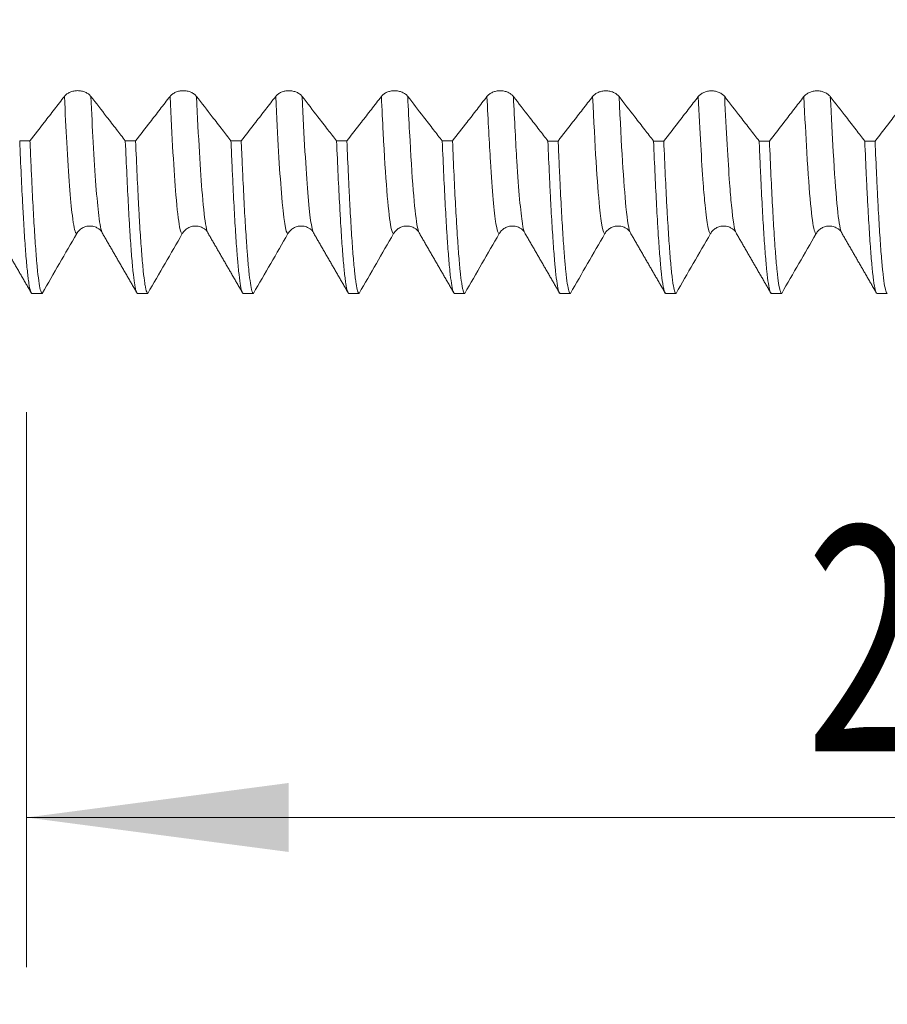
# Model space of a CAD drawing. Units: millimetres. Extents: x -64 to 87, y -83 to 40.
# Drawn here: x 43 to 54, y -17 to -4 of the extents above; entities that cross this region are included whole.
import ezdxf

# ---------------------------------------------------------------- set-up
doc = ezdxf.new("R2010")
doc.units = ezdxf.units.MM
for name, color, linetype in [('1', 4, 'Continuous'), ('2', 7, 'Continuous'), ('SK2', 7, 'Continuous')]:
    doc.layers.add(name, color=color, linetype=linetype)
doc.styles.add('iso_b_vert', font='simplex.shx')
doc.dimstyles.get("Standard").update_dxf_attribs({"dimtxt": 0.18, "dimasz": 0.18, "dimexe": 0.18, "dimexo": 0.0625, "dimgap": 0.09, "dimtad": 1, "dimzin": 0, "dimdsep": 52, "dimtxsty": 'Standard', "dimcen": 0.09, "dimadec": 0, "dimazin": 0, "dimtfac": 1, "dimtdec": 4, "dimtofl": 0, "dimtmove": 0, "dimatfit": 3, "dimfxl": 1, "dimtolj": 1, "dimtzin": 0, "dimarcsym": 0})

# ---------------------------------------------------------------- blocks, each defined once
blk = doc.blocks.new('_U3')
at = {"layer": 'SK2', "lineweight": 13}
for p, q in [((42.78, -9.588187), (42.78, -17.000687)), ((65.78, -9.588187), (65.78, -17.000687)), ((65.78, -15.000687), (42.78, -15.000687))]:
    blk.add_line(p, q, dxfattribs=at)
at = {"layer": 'SK2', "lineweight": 18}
for points in [[(42.78, -15.000687), (46.279998, -14.539903), (46.280002, -15.46147)], [(65.78, -15.000687), (62.280002, -15.46147), (62.279998, -14.539903)]]:
    blk.add_solid(points, dxfattribs=at)
at = {"layer": 'SK2', "lineweight": 18, "insert": (53.194791, -14.115572), "char_height": 3, "attachment_point": 7, "line_spacing_factor": 1.084337, "style": 'iso_b_vert'}
blk.add_mtext('\\W0.6740;23', dxfattribs=at)
blk = doc.blocks.new('_U4')
at = {"layer": 'SK2', "lineweight": 13}
for p, q in [((15.78, -7.5335), (15.78, -39.500687)), ((65.78, -9.588187), (65.78, -39.500687)), ((65.78, -37.500687), (15.78, -37.500687))]:
    blk.add_line(p, q, dxfattribs=at)
at = {"layer": 'SK2', "lineweight": 18}
for points in [[(15.78, -37.500687), (19.279998, -37.039903), (19.280002, -37.96147)], [(65.78, -37.500687), (62.280002, -37.96147), (62.279998, -37.039903)]]:
    blk.add_solid(points, dxfattribs=at)
at = {"layer": 'SK2', "lineweight": 18, "insert": (39.147172, -36.615572), "char_height": 3, "attachment_point": 7, "line_spacing_factor": 1.084337, "style": 'iso_b_vert'}
blk.add_mtext('\\W0.6740;50', dxfattribs=at)
blk = doc.blocks.new('_U5')
at = {"layer": '2', "lineweight": 13}
for p, q in [((23.28, -1.5875), (23.28, -28.500687)), ((65.78, -9.588187), (65.78, -28.500687)), ((65.78, -26.500687), (23.28, -26.500687))]:
    blk.add_line(p, q, dxfattribs=at)
at = {"layer": '2', "lineweight": 18}
for points in [[(23.28, -26.500687), (26.779998, -26.039903), (26.780002, -26.96147)], [(65.78, -26.500687), (62.280002, -26.96147), (62.279998, -26.039903)]]:
    blk.add_solid(points, dxfattribs=at)
at = {"layer": '2', "lineweight": 18, "insert": (41.010601, -25.615572), "char_height": 3, "attachment_point": 7, "line_spacing_factor": 1.084337, "style": 'iso_b_vert'}
blk.add_mtext('\\W0.7640;42.5', dxfattribs=at)

msp = doc.modelspace()

# ---------------------------------------------------------------- linework, layer by layer
at = {"layer": '1', "lineweight": 18}
msp.add_line((46.6131, -7.1946), (46.612, -7.1928), dxfattribs=at)
for points, knots in [([(43.285, -5.3696), (43.2405, -5.427), (43.196, -5.4844), (43.1071, -5.5992), (43.0626, -5.6565), (42.9536, -5.7972), (42.889, -5.8804), (42.8244, -5.9636)], [0, 0, 0, 0, 0.2896753, 0.2896753, 0.5793505, 0.5793505, 1, 1, 1, 1]), ([(43.638, -5.3697), (43.629, -5.3581), (43.6182, -5.3476), (43.5994, -5.3335), (43.5926, -5.3291), (43.5785, -5.321), (43.5637, -5.3137), (43.5478, -5.3078), (43.5313, -5.3027), (43.5228, -5.3005), (43.5057, -5.2971), (43.497, -5.2958), (43.4794, -5.2941), (43.4704, -5.2936), (43.4437, -5.2936), (43.4261, -5.2953), (43.4003, -5.3005), (43.3917, -5.3026), (43.3753, -5.3077), (43.3674, -5.3106), (43.352, -5.3172), (43.3446, -5.3209), (43.3304, -5.329), (43.317, -5.3378), (43.3053, -5.3477), (43.2945, -5.3582), (43.2895, -5.3638), (43.285, -5.3696)], [0, 0, 0, 0, 0.125, 0.125, 0.1875, 0.1875, 0.25, 0.3125, 0.3125, 0.375, 0.375, 0.4375, 0.4375, 0.5, 0.5, 0.625, 0.625, 0.6875, 0.6875, 0.75, 0.75, 0.8125, 0.8125, 0.875, 0.9375, 0.9375, 1, 1, 1, 1]), ([(44.0984, -5.9641), (44.0596, -5.914), (44.0208, -5.8639), (43.9375, -5.7564), (43.893, -5.699), (43.7784, -5.551), (43.7082, -5.4604), (43.638, -5.3697)], [0, 0, 0, 0, 0.2530258, 0.2530258, 0.5427305, 0.5427305, 1, 1, 1, 1]), ([(44.6961, -5.37), (44.6516, -5.4274), (44.6071, -5.4848), (44.5182, -5.5996), (44.4737, -5.6569), (44.3647, -5.7976), (44.3001, -5.8809), (44.2355, -5.9641)], [0, 0, 0, 0, 0.2896608, 0.2896608, 0.5793216, 0.5793216, 1, 1, 1, 1]), ([(45.0491, -5.3701), (45.0401, -5.3585), (45.0293, -5.348), (45.0105, -5.3339), (45.0037, -5.3295), (44.9896, -5.3214), (44.9748, -5.3141), (44.9589, -5.3082), (44.9424, -5.3031), (44.9339, -5.3009), (44.9168, -5.2975), (44.9081, -5.2962), (44.8905, -5.2945), (44.8816, -5.294), (44.8548, -5.294), (44.8372, -5.2957), (44.8114, -5.3009), (44.8028, -5.303), (44.7864, -5.3081), (44.7785, -5.311), (44.7631, -5.3176), (44.7557, -5.3213), (44.7415, -5.3294), (44.7281, -5.3381), (44.7164, -5.3481), (44.7056, -5.3586), (44.7006, -5.3642), (44.6961, -5.37)], [0, 0, 0, 0, 0.125, 0.125, 0.1875, 0.1875, 0.25, 0.3125, 0.3125, 0.375, 0.375, 0.4375, 0.4375, 0.5, 0.5, 0.625, 0.625, 0.6875, 0.6875, 0.75, 0.75, 0.8125, 0.8125, 0.875, 0.9375, 0.9375, 1, 1, 1, 1]), ([(45.5096, -5.9645), (45.4708, -5.9144), (45.432, -5.8643), (45.3487, -5.7569), (45.3042, -5.6995), (45.1895, -5.5514), (45.1193, -5.4608), (45.0491, -5.3701)], [0, 0, 0, 0, 0.2529845, 0.2529845, 0.5426682, 0.5426682, 1, 1, 1, 1]), ([(46.1072, -5.3705), (46.0627, -5.4279), (46.0183, -5.4853), (45.9293, -5.6001), (45.8849, -5.6575), (45.7758, -5.7981), (45.7113, -5.8814), (45.6467, -5.9646)], [0, 0, 0, 0, 0.2897162, 0.2897162, 0.5794323, 0.5794323, 1, 1, 1, 1]), ([(46.4602, -5.3706), (46.4513, -5.359), (46.4405, -5.3485), (46.4216, -5.3345), (46.4148, -5.33), (46.4007, -5.3219), (46.386, -5.3146), (46.3701, -5.3087), (46.3535, -5.3036), (46.345, -5.3015), (46.3279, -5.298), (46.3192, -5.2967), (46.3016, -5.295), (46.2927, -5.2945), (46.2659, -5.2945), (46.2483, -5.2962), (46.2225, -5.3014), (46.214, -5.3035), (46.1976, -5.3086), (46.1896, -5.3115), (46.1743, -5.3181), (46.1668, -5.3218), (46.1526, -5.3299), (46.1393, -5.3387), (46.1276, -5.3486), (46.1167, -5.3591), (46.1117, -5.3647), (46.1072, -5.3705)], [0, 0, 0, 0, 0.125, 0.125, 0.1875, 0.1875, 0.25, 0.3125, 0.3125, 0.375, 0.375, 0.4375, 0.4375, 0.5, 0.5, 0.625, 0.625, 0.6875, 0.6875, 0.75, 0.75, 0.8125, 0.8125, 0.875, 0.9375, 0.9375, 1, 1, 1, 1]), ([(46.9206, -5.965), (46.8818, -5.9149), (46.843, -5.8648), (46.7597, -5.7573), (46.7152, -5.6999), (46.6006, -5.5519), (46.5304, -5.4613), (46.4602, -5.3706)], [0, 0, 0, 0, 0.2530782, 0.2530782, 0.5428225, 0.5428225, 1, 1, 1, 1]), ([(47.5183, -5.3709), (47.4739, -5.4283), (47.4294, -5.4858), (47.3404, -5.6006), (47.296, -5.6579), (47.1869, -5.7986), (47.1224, -5.8818), (47.0578, -5.9651)], [0, 0, 0, 0, 0.289708, 0.289708, 0.5794159, 0.5794159, 1, 1, 1, 1]), ([(47.8714, -5.371), (47.8624, -5.3594), (47.8516, -5.3489), (47.8327, -5.3349), (47.826, -5.3304), (47.8118, -5.3223), (47.7971, -5.315), (47.7812, -5.3091), (47.7646, -5.304), (47.7561, -5.3019), (47.739, -5.2984), (47.7304, -5.2971), (47.7128, -5.2954), (47.7038, -5.2949), (47.677, -5.2949), (47.6595, -5.2967), (47.6336, -5.3018), (47.6251, -5.304), (47.6087, -5.309), (47.6007, -5.3119), (47.5854, -5.3185), (47.5779, -5.3222), (47.5637, -5.3303), (47.5504, -5.3391), (47.5387, -5.349), (47.5278, -5.3595), (47.5228, -5.3651), (47.5183, -5.3709)], [0, 0, 0, 0, 0.125, 0.125, 0.1875, 0.1875, 0.25, 0.3125, 0.3125, 0.375, 0.375, 0.4375, 0.4375, 0.5, 0.5, 0.625, 0.625, 0.6875, 0.6875, 0.75, 0.75, 0.8125, 0.8125, 0.875, 0.9375, 0.9375, 1, 1, 1, 1]), ([(48.3318, -5.9655), (48.2929, -5.9154), (48.2541, -5.8653), (48.1709, -5.7578), (48.1264, -5.7004), (48.0117, -5.5524), (47.9416, -5.4617), (47.8714, -5.371)], [0, 0, 0, 0, 0.2529255, 0.2529255, 0.5426591, 0.5426591, 1, 1, 1, 1]), ([(48.9294, -5.3711), (48.885, -5.4285), (48.8405, -5.486), (48.7516, -5.6008), (48.7071, -5.6581), (48.598, -5.7989), (48.5334, -5.8822), (48.4687, -5.9655)], [0, 0, 0, 0, 0.2895888, 0.2895888, 0.5791775, 0.5791775, 1, 1, 1, 1]), ([(49.2825, -5.3712), (49.2735, -5.3596), (49.2627, -5.3491), (49.2439, -5.3351), (49.2371, -5.3306), (49.2229, -5.3225), (49.2082, -5.3152), (49.1923, -5.3093), (49.1758, -5.3042), (49.1673, -5.302), (49.1502, -5.2986), (49.1415, -5.2973), (49.1239, -5.2956), (49.1149, -5.2951), (49.0881, -5.2951), (49.0706, -5.2968), (49.0447, -5.302), (49.0362, -5.3041), (49.0198, -5.3092), (49.0119, -5.3121), (48.9965, -5.3187), (48.9891, -5.3224), (48.9748, -5.3305), (48.9615, -5.3393), (48.9498, -5.3492), (48.9389, -5.3597), (48.9339, -5.3653), (48.9294, -5.3711)], [0, 0, 0, 0, 0.125, 0.125, 0.1875, 0.1875, 0.25, 0.3125, 0.3125, 0.375, 0.375, 0.4375, 0.4375, 0.5, 0.5, 0.625, 0.625, 0.6875, 0.6875, 0.75, 0.75, 0.8125, 0.8125, 0.875, 0.9375, 0.9375, 1, 1, 1, 1]), ([(49.7431, -5.966), (49.7042, -5.9158), (49.6653, -5.8656), (49.582, -5.758), (49.5375, -5.7006), (49.4229, -5.5526), (49.3527, -5.4619), (49.2825, -5.3712)], [0, 0, 0, 0, 0.2532917, 0.2532917, 0.5429059, 0.5429059, 1, 1, 1, 1]), ([(50.3406, -5.3717), (50.2961, -5.4291), (50.2516, -5.4866), (50.1627, -5.6014), (50.1182, -5.6588), (50.0092, -5.7994), (49.9446, -5.8827), (49.88, -5.966)], [0, 0, 0, 0, 0.2896716, 0.2896716, 0.5793431, 0.5793431, 1, 1, 1, 1]), ([(50.6936, -5.3718), (50.6846, -5.3602), (50.6738, -5.3497), (50.655, -5.3356), (50.6482, -5.3312), (50.6341, -5.3231), (50.6193, -5.3158), (50.6034, -5.3099), (50.5869, -5.3048), (50.5784, -5.3026), (50.5613, -5.2992), (50.5526, -5.2979), (50.535, -5.2962), (50.526, -5.2957), (50.4992, -5.2957), (50.4817, -5.2974), (50.4558, -5.3026), (50.4473, -5.3047), (50.4309, -5.3098), (50.423, -5.3127), (50.4076, -5.3193), (50.4002, -5.323), (50.386, -5.3311), (50.3726, -5.3399), (50.3609, -5.3498), (50.3501, -5.3603), (50.3451, -5.3659), (50.3406, -5.3717)], [0, 0, 0, 0, 0.125, 0.125, 0.1875, 0.1875, 0.25, 0.3125, 0.3125, 0.375, 0.375, 0.4375, 0.4375, 0.5, 0.5, 0.625, 0.625, 0.6875, 0.6875, 0.75, 0.75, 0.8125, 0.8125, 0.875, 0.9375, 0.9375, 1, 1, 1, 1]), ([(51.1541, -5.9664), (51.1152, -5.9163), (51.0764, -5.8662), (50.9931, -5.7586), (50.9486, -5.7012), (50.834, -5.5532), (50.7638, -5.4625), (50.6936, -5.3718)], [0, 0, 0, 0, 0.2530859, 0.2530859, 0.5427809, 0.5427809, 1, 1, 1, 1]), ([(51.7517, -5.3723), (51.7072, -5.4297), (51.6627, -5.4872), (51.5738, -5.602), (51.5293, -5.6594), (51.4203, -5.8), (51.3558, -5.8833), (51.2913, -5.9665)], [0, 0, 0, 0, 0.2897579, 0.2897579, 0.5795158, 0.5795158, 1, 1, 1, 1]), ([(52.1047, -5.3724), (52.0957, -5.3608), (52.0849, -5.3503), (52.0661, -5.3362), (52.0593, -5.3318), (52.0452, -5.3237), (52.0304, -5.3164), (52.0145, -5.3105), (51.998, -5.3054), (51.9895, -5.3032), (51.9724, -5.2998), (51.9637, -5.2985), (51.9461, -5.2967), (51.9371, -5.2963), (51.9104, -5.2963), (51.8928, -5.298), (51.867, -5.3032), (51.8584, -5.3053), (51.842, -5.3104), (51.8341, -5.3133), (51.8187, -5.3199), (51.8113, -5.3236), (51.7971, -5.3317), (51.7837, -5.3405), (51.772, -5.3504), (51.7612, -5.3609), (51.7562, -5.3665), (51.7517, -5.3723)], [0, 0, 0, 0, 0.125, 0.125, 0.1875, 0.1875, 0.25, 0.3125, 0.3125, 0.375, 0.375, 0.4375, 0.4375, 0.5, 0.5, 0.625, 0.625, 0.6875, 0.6875, 0.75, 0.75, 0.8125, 0.8125, 0.875, 0.9375, 0.9375, 1, 1, 1, 1]), ([(52.565, -5.9669), (52.5263, -5.9168), (52.4875, -5.8668), (52.4042, -5.7593), (52.3598, -5.7019), (52.2451, -5.5538), (52.1749, -5.4631), (52.1047, -5.3724)], [0, 0, 0, 0, 0.252791, 0.252791, 0.5425702, 0.5425702, 1, 1, 1, 1]), ([(53.1628, -5.3726), (53.1183, -5.43), (53.0739, -5.4875), (52.9849, -5.6023), (52.9404, -5.6597), (52.8314, -5.8004), (52.7668, -5.8837), (52.7023, -5.9669)], [0, 0, 0, 0, 0.2896969, 0.2896969, 0.5793937, 0.5793937, 1, 1, 1, 1]), ([(53.5158, -5.3727), (53.5069, -5.3611), (53.4961, -5.3506), (53.4772, -5.3365), (53.4704, -5.3321), (53.4563, -5.324), (53.4416, -5.3167), (53.4256, -5.3108), (53.4091, -5.3057), (53.4006, -5.3035), (53.3835, -5.3001), (53.3748, -5.2988), (53.3572, -5.2971), (53.3483, -5.2966), (53.3215, -5.2966), (53.3039, -5.2983), (53.2781, -5.3035), (53.2696, -5.3056), (53.2532, -5.3107), (53.2452, -5.3136), (53.2299, -5.3202), (53.2224, -5.3239), (53.2082, -5.332), (53.1949, -5.3408), (53.1832, -5.3507), (53.1723, -5.3612), (53.1673, -5.3668), (53.1628, -5.3726)], [0, 0, 0, 0, 0.125, 0.125, 0.1875, 0.1875, 0.25, 0.3125, 0.3125, 0.375, 0.375, 0.4375, 0.4375, 0.5, 0.5, 0.625, 0.625, 0.6875, 0.6875, 0.75, 0.75, 0.8125, 0.8125, 0.875, 0.9375, 0.9375, 1, 1, 1, 1]), ([(53.9762, -5.9674), (53.9374, -5.9173), (53.8986, -5.8672), (53.8154, -5.7597), (53.7709, -5.7023), (53.6563, -5.5542), (53.586, -5.4635), (53.5158, -5.3727)], [0, 0, 0, 0, 0.2528511, 0.2528511, 0.5425767, 0.5425767, 1, 1, 1, 1]), ([(54.5739, -5.373), (54.5295, -5.4304), (54.485, -5.4879), (54.3961, -5.6027), (54.3516, -5.6601), (54.2425, -5.8008), (54.178, -5.8841), (54.1134, -5.9674)], [0, 0, 0, 0, 0.289684, 0.289684, 0.5793681, 0.5793681, 1, 1, 1, 1]), ([(42.6873, -5.9636), (42.6941, -6.1248), (42.701, -6.2777), (42.7147, -6.5666), (42.7215, -6.7026), (42.7301, -6.8618), (42.7318, -6.8931), (42.7352, -6.9545), (42.7403, -7.0446), (42.7453, -7.1288), (42.7554, -7.2893), (42.7621, -7.3859), (42.7757, -7.5587), (42.7827, -7.6349), (42.7931, -7.7336), (42.7966, -7.7639), (42.8017, -7.8055), (42.8035, -7.8187), (42.8069, -7.8437), (42.8086, -7.8556), (42.8172, -7.9114), (42.8239, -7.9446), (42.8372, -7.9891), (42.8439, -8.0004), (42.8507, -8.0007)], [0, 0, 0, 0, 0.125, 0.125, 0.25, 0.25, 0.28125, 0.28125, 0.3125, 0.375, 0.375, 0.5, 0.5, 0.625, 0.625, 0.6875, 0.6875, 0.71875, 0.71875, 0.75, 0.75, 0.875, 0.875, 1, 1, 1, 1]), ([(42.9881, -8.0007), (42.9813, -8.0004), (42.9744, -7.9889), (42.9607, -7.9444), (42.9539, -7.9112), (42.9403, -7.8232), (42.9336, -7.7684), (42.925, -7.6859), (42.9233, -7.6687), (42.9199, -7.633), (42.9182, -7.6144), (42.913, -7.5567), (42.9096, -7.5157), (42.8993, -7.3853), (42.8857, -7.1917), (42.8722, -6.9592), (42.8586, -6.7073), (42.8518, -6.5715), (42.8432, -6.3892), (42.8415, -6.3521), (42.838, -6.277), (42.8329, -6.1629), (42.8278, -6.0445), (42.8244, -5.9636)], [0, 0, 0, 0, 0.125, 0.125, 0.25, 0.25, 0.375, 0.375, 0.40625, 0.40625, 0.4375, 0.4375, 0.5, 0.5, 0.625, 0.75, 0.75, 0.875, 0.875, 0.90625, 0.90625, 0.9375, 1, 1, 1, 1]), ([(44.0984, -5.9641), (44.1053, -6.1259), (44.1121, -6.2788), (44.1256, -6.5671), (44.1324, -6.7024), (44.1426, -6.8921), (44.1461, -6.9531), (44.1512, -7.0411), (44.1529, -7.0699), (44.1563, -7.1264), (44.1581, -7.1541), (44.1667, -7.289), (44.1735, -7.3861), (44.1871, -7.5592), (44.1938, -7.6352), (44.2074, -7.7664), (44.2143, -7.8215), (44.2245, -7.8882), (44.2279, -7.9078), (44.233, -7.933), (44.2348, -7.9408), (44.2382, -7.9548), (44.2399, -7.9611), (44.2484, -7.9892), (44.2551, -8.0004), (44.262, -8.0007)], [0, 0, 0, 0, 0.125, 0.125, 0.25, 0.25, 0.3125, 0.3125, 0.34375, 0.34375, 0.375, 0.375, 0.5, 0.5, 0.625, 0.625, 0.75, 0.75, 0.8125, 0.8125, 0.84375, 0.84375, 0.875, 0.875, 1, 1, 1, 1]), ([(44.399, -8.0007), (44.3922, -8.0004), (44.3855, -7.9892), (44.3753, -7.9558), (44.3719, -7.9419), (44.3668, -7.9169), (44.3651, -7.9078), (44.3617, -7.8883), (44.3599, -7.8778), (44.3514, -7.822), (44.3445, -7.7666), (44.3309, -7.6351), (44.3242, -7.559), (44.3106, -7.3862), (44.3038, -7.2895), (44.2935, -7.1288), (44.29, -7.0727), (44.2849, -6.9844), (44.2831, -6.9542), (44.2797, -6.8929), (44.278, -6.8616), (44.2694, -6.7027), (44.2626, -6.5669), (44.249, -6.2782), (44.2423, -6.1254), (44.2355, -5.9641)], [0, 0, 0, 0, 0.125, 0.125, 0.1875, 0.1875, 0.21875, 0.21875, 0.25, 0.25, 0.375, 0.375, 0.5, 0.5, 0.625, 0.625, 0.6875, 0.6875, 0.71875, 0.71875, 0.75, 0.75, 0.875, 0.875, 1, 1, 1, 1]), ([(45.5096, -5.9645), (45.513, -6.0456), (45.5165, -6.1248), (45.5216, -6.2407), (45.5234, -6.2789), (45.5268, -6.3539), (45.5285, -6.3908), (45.5371, -6.5722), (45.5439, -6.7076), (45.5574, -6.9591), (45.5642, -7.0753), (45.5777, -7.2885), (45.5845, -7.3855), (45.593, -7.4945), (45.5948, -7.5156), (45.5982, -7.5567), (45.5999, -7.5767), (45.6051, -7.6342), (45.6085, -7.6698), (45.6187, -7.7683), (45.6255, -7.8231), (45.6391, -7.911), (45.6459, -7.9442), (45.6595, -7.9889), (45.6664, -8.0004), (45.6732, -8.0007)], [0, 0, 0, 0, 0.0625, 0.0625, 0.09375, 0.09375, 0.125, 0.125, 0.25, 0.25, 0.375, 0.375, 0.5, 0.5, 0.53125, 0.53125, 0.5625, 0.5625, 0.625, 0.625, 0.75, 0.75, 0.875, 0.875, 1, 1, 1, 1]), ([(45.8102, -8.0007), (45.8068, -8.0006), (45.8033, -7.9977), (45.7982, -7.9891), (45.7964, -7.9855), (45.793, -7.977), (45.7913, -7.972), (45.7828, -7.9439), (45.776, -7.9104), (45.7625, -7.8222), (45.7557, -7.7674), (45.7422, -7.6364), (45.7354, -7.5602), (45.7268, -7.4512), (45.725, -7.4287), (45.7216, -7.3823), (45.7164, -7.3109), (45.7113, -7.2342), (45.701, -7.0736), (45.6874, -6.8406), (45.6739, -6.5706), (45.6638, -6.354), (45.6604, -6.2794), (45.6553, -6.164), (45.6536, -6.125), (45.6501, -6.0457), (45.6484, -6.0054), (45.6467, -5.9646)], [0, 0, 0, 0, 0.0625, 0.0625, 0.09375, 0.09375, 0.125, 0.125, 0.25, 0.25, 0.375, 0.375, 0.5, 0.5, 0.53125, 0.53125, 0.5625, 0.625, 0.625, 0.75, 0.875, 0.875, 0.9375, 0.9375, 0.96875, 0.96875, 1, 1, 1, 1]), ([(46.9206, -5.965), (46.9274, -6.1262), (46.9343, -6.279), (46.948, -6.5681), (46.9548, -6.7043), (46.9634, -6.8638), (46.9651, -6.8951), (46.9686, -6.9562), (46.9737, -7.0461), (46.9788, -7.13), (46.9889, -7.2902), (46.9957, -7.3867), (47.0092, -7.5594), (47.016, -7.6356), (47.0263, -7.7344), (47.0297, -7.7647), (47.0349, -7.8063), (47.0366, -7.8195), (47.04, -7.8445), (47.0418, -7.8563), (47.0504, -7.9118), (47.0572, -7.9449), (47.0708, -7.9893), (47.0776, -8.0004), (47.0844, -8.0007)], [0, 0, 0, 0, 0.125, 0.125, 0.25, 0.25, 0.28125, 0.28125, 0.3125, 0.375, 0.375, 0.5, 0.5, 0.625, 0.625, 0.6875, 0.6875, 0.71875, 0.71875, 0.75, 0.75, 0.875, 0.875, 1, 1, 1, 1]), ([(47.2212, -8.0007), (47.2144, -8.0004), (47.201, -7.9779), (47.1875, -7.9119), (47.1773, -7.8458), (47.1739, -7.821), (47.1687, -7.7796), (47.167, -7.7651), (47.1636, -7.7347), (47.1618, -7.7188), (47.1532, -7.636), (47.1463, -7.5595), (47.1327, -7.3865), (47.1191, -7.1935), (47.1055, -6.9606), (47.0953, -6.7708), (47.0919, -6.7049), (47.0868, -6.6022), (47.0851, -6.5674), (47.0817, -6.4969), (47.0799, -6.4611), (47.0714, -6.2796), (47.0646, -6.1263), (47.0578, -5.9651)], [0, 0, 0, 0, 0.125, 0.25, 0.25, 0.3125, 0.3125, 0.34375, 0.34375, 0.375, 0.375, 0.5, 0.5, 0.625, 0.75, 0.75, 0.8125, 0.8125, 0.84375, 0.84375, 0.875, 0.875, 1, 1, 1, 1]), ([(48.3318, -5.9655), (48.3386, -6.1282), (48.3454, -6.2815), (48.359, -6.5699), (48.3658, -6.7049), (48.3795, -6.9567), (48.3863, -7.0735), (48.3949, -7.2077), (48.3966, -7.234), (48.4, -7.2854), (48.4017, -7.3105), (48.4069, -7.3839), (48.4103, -7.43), (48.4205, -7.5603), (48.434, -7.7124), (48.4475, -7.8221), (48.4611, -7.9105), (48.468, -7.944), (48.4766, -7.9722), (48.4783, -7.9772), (48.4818, -7.9857), (48.487, -7.9963), (48.4921, -8.0006), (48.4955, -8.0007)], [0, 0, 0, 0, 0.125, 0.125, 0.25, 0.25, 0.375, 0.375, 0.40625, 0.40625, 0.4375, 0.4375, 0.5, 0.5, 0.625, 0.75, 0.75, 0.875, 0.875, 0.90625, 0.90625, 0.9375, 1, 1, 1, 1]), ([(48.6324, -8.0007), (48.6256, -8.0005), (48.6189, -7.9893), (48.6104, -7.9613), (48.6087, -7.955), (48.6053, -7.941), (48.6036, -7.9333), (48.5984, -7.9081), (48.595, -7.8886), (48.5847, -7.822), (48.571, -7.7119), (48.5573, -7.5599), (48.5438, -7.3869), (48.537, -7.2899), (48.5285, -7.1551), (48.5268, -7.1274), (48.5234, -7.071), (48.5217, -7.0422), (48.5166, -6.9541), (48.5132, -6.8932), (48.5029, -6.7036), (48.4891, -6.4331), (48.4755, -6.1273), (48.4687, -5.9655)], [0, 0, 0, 0, 0.125, 0.125, 0.15625, 0.15625, 0.1875, 0.1875, 0.25, 0.25, 0.375, 0.5, 0.5, 0.625, 0.625, 0.65625, 0.65625, 0.6875, 0.6875, 0.75, 0.75, 0.875, 1, 1, 1, 1]), ([(49.7431, -5.966), (49.7499, -6.1273), (49.7567, -6.281), (49.7652, -6.4631), (49.7669, -6.4991), (49.7703, -6.5697), (49.7754, -6.6737), (49.7805, -6.7721), (49.7906, -6.9613), (49.7975, -7.0775), (49.8112, -7.2903), (49.818, -7.3868), (49.8283, -7.5168), (49.8317, -7.5576), (49.8368, -7.6151), (49.8385, -7.6336), (49.8419, -7.6694), (49.8436, -7.6866), (49.8521, -7.7692), (49.8588, -7.8241), (49.8724, -7.9119), (49.8792, -7.9449), (49.8929, -7.9892), (49.8998, -8.0005), (49.9067, -8.0007)], [0, 0, 0, 0, 0.125, 0.125, 0.15625, 0.15625, 0.1875, 0.25, 0.25, 0.375, 0.375, 0.5, 0.5, 0.5625, 0.5625, 0.59375, 0.59375, 0.625, 0.625, 0.75, 0.75, 0.875, 0.875, 1, 1, 1, 1]), ([(50.0436, -8.0007), (50.0367, -8.0005), (50.0298, -7.9891), (50.0162, -7.9445), (50.0094, -7.9114), (49.9959, -7.8235), (49.9892, -7.7689), (49.979, -7.6704), (49.9756, -7.6349), (49.9705, -7.5774), (49.9688, -7.5575), (49.9653, -7.5164), (49.9636, -7.4952), (49.955, -7.3863), (49.9482, -7.2894), (49.9345, -7.0763), (49.9277, -6.9602), (49.914, -6.7088), (49.9072, -6.5735), (49.8987, -6.3921), (49.897, -6.3553), (49.8936, -6.2803), (49.8919, -6.2421), (49.8868, -6.1262), (49.8834, -6.047), (49.88, -5.966)], [0, 0, 0, 0, 0.125, 0.125, 0.25, 0.25, 0.375, 0.375, 0.4375, 0.4375, 0.46875, 0.46875, 0.5, 0.5, 0.625, 0.625, 0.75, 0.75, 0.875, 0.875, 0.90625, 0.90625, 0.9375, 0.9375, 1, 1, 1, 1]), ([(51.1541, -5.9664), (51.1609, -6.1278), (51.1746, -6.4333), (51.1882, -6.7043), (51.1984, -6.8944), (51.2018, -6.9555), (51.2069, -7.0439), (51.2086, -7.0728), (51.212, -7.1291), (51.2137, -7.1566), (51.2222, -7.2908), (51.229, -7.3875), (51.2425, -7.5602), (51.2493, -7.6362), (51.263, -7.7673), (51.2699, -7.8224), (51.2785, -7.878), (51.2802, -7.8885), (51.2836, -7.908), (51.2854, -7.9171), (51.2905, -7.9422), (51.2939, -7.9561), (51.3041, -7.9894), (51.3109, -8.0005), (51.3176, -8.0007)], [0, 0, 0, 0, 0.125, 0.25, 0.25, 0.3125, 0.3125, 0.34375, 0.34375, 0.375, 0.375, 0.5, 0.5, 0.625, 0.625, 0.75, 0.75, 0.78125, 0.78125, 0.8125, 0.8125, 0.875, 0.875, 1, 1, 1, 1]), ([(51.4547, -8.0007), (51.448, -8.0005), (51.4412, -7.9894), (51.4276, -7.9452), (51.4207, -7.9121), (51.4121, -7.8567), (51.4104, -7.8449), (51.407, -7.8199), (51.4052, -7.8067), (51.4001, -7.7652), (51.3967, -7.7349), (51.3864, -7.6362), (51.3797, -7.5601), (51.3662, -7.3876), (51.3595, -7.2911), (51.3492, -7.131), (51.3458, -7.0751), (51.3406, -6.9873), (51.3388, -6.9573), (51.3354, -6.8962), (51.3336, -6.8649), (51.325, -6.7055), (51.3181, -6.5694), (51.3046, -6.2804), (51.298, -6.1276), (51.2913, -5.9665)], [0, 0, 0, 0, 0.125, 0.125, 0.25, 0.25, 0.28125, 0.28125, 0.3125, 0.3125, 0.375, 0.375, 0.5, 0.5, 0.625, 0.625, 0.6875, 0.6875, 0.71875, 0.71875, 0.75, 0.75, 0.875, 0.875, 1, 1, 1, 1]), ([(52.565, -5.9669), (52.5668, -6.0075), (52.5685, -6.0477), (52.572, -6.1272), (52.5737, -6.1664), (52.579, -6.282), (52.5824, -6.3567), (52.5927, -6.5735), (52.6063, -6.8435), (52.6196, -7.076), (52.6331, -7.2894), (52.64, -7.3867), (52.6539, -7.5615), (52.6607, -7.6378), (52.6743, -7.7687), (52.6879, -7.878), (52.7014, -7.9444), (52.7116, -7.9779), (52.715, -7.9864), (52.7202, -7.9949), (52.7219, -7.997), (52.7253, -7.9999), (52.7271, -8.0006), (52.7288, -8.0007)], [0, 0, 0, 0, 0.03125, 0.03125, 0.0625, 0.0625, 0.125, 0.125, 0.25, 0.375, 0.375, 0.5, 0.5, 0.625, 0.625, 0.75, 0.875, 0.875, 0.9375, 0.9375, 0.96875, 0.96875, 1, 1, 1, 1]), ([(52.866, -8.0007), (52.8626, -8.0006), (52.8592, -7.9978), (52.8541, -7.9893), (52.8524, -7.9858), (52.8489, -7.9774), (52.8472, -7.9724), (52.8386, -7.9443), (52.8317, -7.9108), (52.8179, -7.8226), (52.8042, -7.713), (52.7906, -7.561), (52.7804, -7.4308), (52.777, -7.3847), (52.7719, -7.3114), (52.7702, -7.2863), (52.7668, -7.235), (52.7652, -7.2087), (52.7567, -7.0745), (52.75, -6.9578), (52.7364, -6.7061), (52.7296, -6.5711), (52.716, -6.2829), (52.7092, -6.1296), (52.7023, -5.9669)], [0, 0, 0, 0, 0.0625, 0.0625, 0.09375, 0.09375, 0.125, 0.125, 0.25, 0.25, 0.375, 0.5, 0.5, 0.5625, 0.5625, 0.59375, 0.59375, 0.625, 0.625, 0.75, 0.75, 0.875, 0.875, 1, 1, 1, 1]), ([(53.9762, -5.9674), (53.983, -6.1284), (53.9898, -6.2814), (54, -6.4986), (54.0034, -6.569), (54.0085, -6.6713), (54.0102, -6.705), (54.0137, -6.7711), (54.0154, -6.8034), (54.024, -6.9621), (54.0309, -7.0786), (54.0446, -7.2916), (54.0515, -7.388), (54.0652, -7.5606), (54.072, -7.6368), (54.0804, -7.7192), (54.0821, -7.7351), (54.0855, -7.7654), (54.0872, -7.78), (54.0923, -7.8215), (54.0957, -7.8463), (54.1058, -7.9124), (54.1125, -7.9454), (54.1261, -7.9894), (54.1329, -8.0006), (54.1398, -8.0007)], [0, 0, 0, 0, 0.125, 0.125, 0.1875, 0.1875, 0.21875, 0.21875, 0.25, 0.25, 0.375, 0.375, 0.5, 0.5, 0.625, 0.625, 0.65625, 0.65625, 0.6875, 0.6875, 0.75, 0.75, 0.875, 0.875, 1, 1, 1, 1]), ([(54.277, -8.0007), (54.2702, -8.0006), (54.2634, -7.9894), (54.2498, -7.9452), (54.243, -7.9123), (54.2294, -7.8246), (54.2225, -7.7698), (54.2139, -7.6872), (54.2122, -7.67), (54.2088, -7.6343), (54.2036, -7.5788), (54.1985, -7.5176), (54.1883, -7.3877), (54.1815, -7.2912), (54.168, -7.0785), (54.1612, -6.9624), (54.151, -6.7732), (54.1476, -6.7077), (54.1424, -6.6056), (54.1407, -6.571), (54.1373, -6.5004), (54.1356, -6.4644), (54.127, -6.2823), (54.1202, -6.1287), (54.1134, -5.9674)], [0, 0, 0, 0, 0.125, 0.125, 0.25, 0.25, 0.375, 0.375, 0.40625, 0.40625, 0.4375, 0.5, 0.5, 0.625, 0.625, 0.75, 0.75, 0.8125, 0.8125, 0.84375, 0.84375, 0.875, 0.875, 1, 1, 1, 1]), ([(43.4486, -7.2035), (43.4575, -7.1879), (43.4683, -7.1739), (43.4872, -7.155), (43.494, -7.1491), (43.5081, -7.1383), (43.5228, -7.1284), (43.5388, -7.1206), (43.5553, -7.1137), (43.5638, -7.1108), (43.5809, -7.1063), (43.5896, -7.1045), (43.6072, -7.1022), (43.6161, -7.1016), (43.6278, -7.1016), (43.6305, -7.1017), (43.6332, -7.1018)], [0, 0, 0, 0, 0.2408482, 0.2408482, 0.3612722, 0.3612722, 0.4816963, 0.6021204, 0.6021204, 0.7225445, 0.7225445, 0.8429685, 0.8429685, 0.9633926, 0.9633926, 1, 1, 1, 1]), ([(43.633, -7.1043), (43.6435, -7.1039), (43.6783, -7.1044), (43.7469, -7.1383), (43.782, -7.1661), (43.7898, -7.1931)], [0, 0, 0, 0, 0.102234, 0.3634001, 1, 1, 1, 1]), ([(44.8597, -7.2032), (44.8686, -7.1877), (44.8794, -7.1736), (44.8983, -7.1548), (44.9051, -7.1488), (44.9192, -7.138), (44.9339, -7.1282), (44.9499, -7.1203), (44.9664, -7.1134), (44.9749, -7.1106), (44.992, -7.106), (45.0007, -7.1043), (45.0183, -7.1019), (45.0272, -7.1013), (45.039, -7.1013), (45.0418, -7.1014), (45.0447, -7.1015)], [0, 0, 0, 0, 0.2404497, 0.2404497, 0.3606745, 0.3606745, 0.4808994, 0.6011242, 0.6011242, 0.721349, 0.721349, 0.8415739, 0.8415739, 0.9617987, 0.9617987, 1, 1, 1, 1]), ([(45.0445, -7.104), (45.0547, -7.1036), (45.0895, -7.1041), (45.1579, -7.138), (45.1931, -7.1658), (45.2008, -7.1927)], [0, 0, 0, 0, 0.0997256, 0.3611622, 1, 1, 1, 1]), ([(46.2708, -7.2032), (46.2798, -7.1877), (46.2906, -7.1736), (46.3094, -7.1548), (46.3162, -7.1488), (46.3303, -7.138), (46.3451, -7.1282), (46.361, -7.1203), (46.3775, -7.1135), (46.386, -7.1106), (46.4031, -7.106), (46.4118, -7.1043), (46.4294, -7.102), (46.4384, -7.1014), (46.4502, -7.1014), (46.453, -7.1014), (46.4558, -7.1015)], [0, 0, 0, 0, 0.2404277, 0.2404277, 0.3606415, 0.3606415, 0.4808554, 0.6010692, 0.6010692, 0.721283, 0.721283, 0.8414969, 0.8414969, 0.9617107, 0.9617107, 1, 1, 1, 1]), ([(46.4557, -7.104), (46.4664, -7.1037), (46.5014, -7.1045), (46.5694, -7.1383), (46.6043, -7.1661), (46.612, -7.1928)], [0, 0, 0, 0, 0.1050897, 0.3653195, 1, 1, 1, 1]), ([(47.6819, -7.2031), (47.6909, -7.1876), (47.7017, -7.1736), (47.7205, -7.1547), (47.7273, -7.1488), (47.7414, -7.1379), (47.7562, -7.1281), (47.7721, -7.1202), (47.7886, -7.1134), (47.7971, -7.1105), (47.8142, -7.1059), (47.8229, -7.1042), (47.8405, -7.1019), (47.8495, -7.1013), (47.8607, -7.1013), (47.863, -7.1013), (47.8652, -7.1014)], [0, 0, 0, 0, 0.2422626, 0.2422626, 0.363394, 0.363394, 0.4845253, 0.6056566, 0.6056566, 0.7267879, 0.7267879, 0.8479193, 0.8479193, 0.9690506, 0.9690506, 1, 1, 1, 1]), ([(47.8651, -7.1039), (47.8756, -7.1035), (47.9107, -7.1038), (47.98, -7.1377), (48.0154, -7.1656), (48.023, -7.1927)], [0, 0, 0, 0, 0.1019337, 0.3623341, 1, 1, 1, 1]), ([(49.093, -7.2031), (49.102, -7.1876), (49.1128, -7.1736), (49.1317, -7.1547), (49.1385, -7.1488), (49.1526, -7.1379), (49.1673, -7.1281), (49.1832, -7.1202), (49.1998, -7.1134), (49.2083, -7.1105), (49.2254, -7.1059), (49.2341, -7.1042), (49.2516, -7.1019), (49.2606, -7.1013), (49.2713, -7.1013), (49.2731, -7.1013), (49.2749, -7.1014)], [0, 0, 0, 0, 0.2438879, 0.2438879, 0.3658318, 0.3658318, 0.4877757, 0.6097197, 0.6097197, 0.7316636, 0.7316636, 0.8536075, 0.8536075, 0.9755515, 0.9755515, 1, 1, 1, 1]), ([(49.2748, -7.1039), (49.2856, -7.1034), (49.3212, -7.1036), (49.3912, -7.1377), (49.4266, -7.1655), (49.4341, -7.1927)], [0, 0, 0, 0, 0.1047117, 0.3636628, 1, 1, 1, 1]), ([(50.5042, -7.2034), (50.5131, -7.1878), (50.5239, -7.1738), (50.5428, -7.1549), (50.5496, -7.149), (50.5637, -7.1381), (50.5784, -7.1283), (50.5944, -7.1205), (50.6109, -7.1136), (50.6194, -7.1107), (50.6365, -7.1061), (50.6452, -7.1044), (50.6628, -7.1021), (50.6717, -7.1015), (50.6833, -7.1015), (50.6859, -7.1015), (50.6886, -7.1016)], [0, 0, 0, 0, 0.2411019, 0.2411019, 0.3616529, 0.3616529, 0.4822039, 0.6027548, 0.6027548, 0.7233058, 0.7233058, 0.8438568, 0.8438568, 0.9644077, 0.9644077, 1, 1, 1, 1]), ([(50.6884, -7.1042), (50.6987, -7.1038), (50.7335, -7.1042), (50.8022, -7.138), (50.8375, -7.1658), (50.8453, -7.1929)], [0, 0, 0, 0, 0.1008855, 0.3623943, 1, 1, 1, 1]), ([(51.9153, -7.2033), (51.9243, -7.1878), (51.9351, -7.1738), (51.9539, -7.1549), (51.9607, -7.149), (51.9748, -7.1381), (51.9896, -7.1283), (52.0055, -7.1204), (52.022, -7.1136), (52.0305, -7.1107), (52.0476, -7.1061), (52.0563, -7.1044), (52.0739, -7.1021), (52.0829, -7.1015), (52.0933, -7.1015), (52.0949, -7.1015), (52.0964, -7.1015)], [0, 0, 0, 0, 0.2447161, 0.2447161, 0.3670741, 0.3670741, 0.4894321, 0.6117901, 0.6117901, 0.7341482, 0.7341482, 0.8565062, 0.8565062, 0.9788642, 0.9788642, 1, 1, 1, 1]), ([(52.0962, -7.1041), (52.107, -7.1035), (52.1425, -7.1035), (52.213, -7.1375), (52.2486, -7.1655), (52.2563, -7.1929)], [0, 0, 0, 0, 0.1041172, 0.3640111, 1, 1, 1, 1]), ([(53.3264, -7.2035), (53.3354, -7.188), (53.3462, -7.1739), (53.365, -7.1551), (53.3718, -7.1491), (53.3859, -7.1383), (53.4007, -7.1285), (53.4166, -7.1206), (53.4331, -7.1138), (53.4416, -7.1109), (53.4587, -7.1063), (53.4674, -7.1046), (53.485, -7.1022), (53.494, -7.1017), (53.5039, -7.1017), (53.505, -7.1017), (53.506, -7.1017)], [0, 0, 0, 0, 0.2464577, 0.2464577, 0.3696865, 0.3696865, 0.4929154, 0.6161442, 0.6161442, 0.7393731, 0.7393731, 0.8626019, 0.8626019, 0.9858308, 0.9858308, 1, 1, 1, 1]), ([(53.5058, -7.1043), (53.5168, -7.1036), (53.5527, -7.1034), (53.624, -7.1375), (53.6598, -7.1655), (53.6674, -7.1931)], [0, 0, 0, 0, 0.1047293, 0.3634171, 1, 1, 1, 1])]:
    msp.add_open_spline(points, degree=3, knots=knots, dxfattribs=at)
at = {"layer": '1', "lineweight": 13}
for points, knots in [([(43.4486, -7.2035), (43.4457, -7.2034), (43.4263, -7.1907), (43.382, -6.9764), (43.3306, -6.2868), (43.2954, -5.5935), (43.285, -5.3696)], [0, 0, 0, 0, 0.0522541, 0.3529069, 0.8073457, 1, 1, 1, 1]), ([(43.7898, -7.1931), (43.7743, -7.1663), (43.7338, -6.9607), (43.6834, -6.283), (43.6484, -5.5912), (43.638, -5.3697)], [0, 0, 0, 0, 0.3052746, 0.7947099, 1, 1, 1, 1]), ([(44.8597, -7.2032), (44.8476, -7.2028), (44.8189, -7.127), (44.7641, -6.6503), (44.722, -5.924), (44.6961, -5.37)], [0, 0, 0, 0, 0.2133436, 0.5136537, 1, 1, 1, 1]), ([(45.2008, -7.1928), (45.1927, -7.1787), (45.1679, -7.0924), (45.1169, -6.6469), (45.0749, -5.9217), (45.0491, -5.3701)], [0, 0, 0, 0, 0.1561088, 0.479125, 1, 1, 1, 1]), ([(46.2708, -7.2032), (46.2418, -7.2021), (46.1883, -6.8693), (46.133, -5.9219), (46.1072, -5.3705)], [0, 0, 0, 0, 0.5441483, 1, 1, 1, 1]), ([(46.612, -7.1928), (46.5868, -7.1494), (46.5372, -6.7979), (46.4859, -5.9195), (46.4602, -5.3706)], [0, 0, 0, 0, 0.5099098, 1, 1, 1, 1]), ([(47.6819, -7.2031), (47.6682, -7.2028), (47.6215, -7.0644), (47.5674, -6.3667), (47.5263, -5.5419), (47.5183, -5.3709)], [0, 0, 0, 0, 0.2480319, 0.8537897, 1, 1, 1, 1]), ([(48.023, -7.1927), (48.0133, -7.1759), (47.9704, -7.0123), (47.9202, -6.3629), (47.8792, -5.5396), (47.8714, -5.371)], [0, 0, 0, 0, 0.1916, 0.8445846, 1, 1, 1, 1]), ([(49.093, -7.2031), (49.0787, -7.2029), (49.0402, -7.0853), (48.9854, -6.4679), (48.9449, -5.7013), (48.9294, -5.3711)], [0, 0, 0, 0, 0.270289, 0.722764, 1, 1, 1, 1]), ([(49.4341, -7.1927), (49.4236, -7.1746), (49.3889, -7.0374), (49.3383, -6.4642), (49.2978, -5.699), (49.2825, -5.3712)], [0, 0, 0, 0, 0.2130751, 0.7023666, 1, 1, 1, 1]), ([(50.5042, -7.2034), (50.4803, -7.2026), (50.425, -6.9124), (50.3713, -6.0292), (50.3406, -5.3717)], [0, 0, 0, 0, 0.4239023, 1, 1, 1, 1]), ([(50.8453, -7.1929), (50.8254, -7.1586), (50.7741, -6.8487), (50.7243, -6.0269), (50.6936, -5.3718)], [0, 0, 0, 0, 0.3824148, 1, 1, 1, 1]), ([(51.9153, -7.2033), (51.891, -7.203), (51.8587, -7.0338), (51.8039, -6.3811), (51.7736, -5.8392), (51.7517, -5.3723)], [0, 0, 0, 0, 0.449155, 0.5995387, 1, 1, 1, 1]), ([(52.2564, -7.193), (52.236, -7.1578), (52.2075, -6.9842), (52.1567, -6.3773), (52.1265, -5.837), (52.1047, -5.3724)], [0, 0, 0, 0, 0.4075, 0.5698568, 1, 1, 1, 1]), ([(53.3264, -7.2035), (53.3178, -7.2035), (53.277, -7.1279), (53.2227, -6.5552), (53.1758, -5.6506), (53.1628, -5.3726)], [0, 0, 0, 0, 0.1638142, 0.7700021, 1, 1, 1, 1]), ([(53.6674, -7.1932), (53.6626, -7.1849), (53.6257, -7.0833), (53.5755, -6.5515), (53.5287, -5.6483), (53.5158, -5.3727)], [0, 0, 0, 0, 0.0975823, 0.7533279, 1, 1, 1, 1])]:
    msp.add_open_spline(points, degree=3, knots=knots, dxfattribs=at)
at = {"layer": '1', "lineweight": 18}
for points, degree in [([(42.6873, -5.9636), (42.733, -5.9636), (42.7787, -5.9636), (42.8244, -5.9636)], 3), ([(44.0984, -5.9641), (44.1441, -5.9641), (44.1898, -5.9641), (44.2355, -5.9641)], 3), ([(45.5096, -5.9645), (45.5553, -5.9646), (45.601, -5.9646), (45.6467, -5.9646)], 3), ([(46.9206, -5.965), (46.9664, -5.965), (47.0121, -5.965), (47.0578, -5.9651)], 3), ([(48.3318, -5.9655), (48.3774, -5.9655), (48.4231, -5.9655), (48.4687, -5.9655)], 3), ([(49.7431, -5.966), (49.7887, -5.966), (49.8344, -5.966), (49.88, -5.966)], 3), ([(51.1541, -5.9664), (51.1998, -5.9664), (51.2455, -5.9665), (51.2913, -5.9665)], 3), ([(52.565, -5.9669), (52.6108, -5.9669), (52.6565, -5.9669), (52.7023, -5.9669)], 3), ([(53.9762, -5.9674), (54.022, -5.9674), (54.0677, -5.9674), (54.1134, -5.9674)], 3), ([(42.3788, -7.1934), (42.6112, -7.5953), (42.8435, -7.9971)], 2), ([(42.9881, -8.0007), (43.1416, -7.7349), (43.2951, -7.4692), (43.4486, -7.2035)], 3), ([(43.7898, -7.1931), (44.0221, -7.5947), (44.2543, -7.9964)], 2), ([(44.399, -8.0007), (44.5526, -7.7348), (44.7061, -7.469), (44.8597, -7.2032)], 3), ([(45.2008, -7.1927), (45.4331, -7.5944), (45.6654, -7.9961)], 2), ([(45.8102, -8.0007), (45.9637, -7.7349), (46.1172, -7.469), (46.2708, -7.2032)], 3), ([(46.612, -7.1928), (46.8443, -7.5944), (47.0765, -7.9961)], 2), ([(47.2212, -8.0007), (47.3748, -7.7348), (47.5283, -7.469), (47.6819, -7.2031)], 3), ([(48.023, -7.1927), (48.2553, -7.5943), (48.4875, -7.996)], 2), ([(48.6324, -8.0007), (48.7859, -7.7348), (48.9395, -7.469), (49.093, -7.2031)], 3), ([(49.4341, -7.1927), (49.6664, -7.5943), (49.8986, -7.9961)], 2), ([(50.0436, -8.0007), (50.1971, -7.7349), (50.3506, -7.4691), (50.5042, -7.2034)], 3), ([(50.8453, -7.1929), (51.0776, -7.5946), (51.3099, -7.9963)], 2), ([(51.4547, -8.0007), (51.6082, -7.7349), (51.7617, -7.4691), (51.9153, -7.2033)], 3), ([(52.2563, -7.1929), (52.4887, -7.5946), (52.7209, -7.9964)], 2), ([(52.866, -8.0007), (53.0194, -7.735), (53.1729, -7.4692), (53.3264, -7.2035)], 3), ([(53.6674, -7.1931), (53.8998, -7.5949), (54.1321, -7.9967)], 2), ([(42.9881, -8.0007), (42.9423, -8.0007), (42.8965, -8.0007), (42.8507, -8.0007)], 3), ([(44.399, -8.0007), (44.3533, -8.0007), (44.3076, -8.0007), (44.262, -8.0007)], 3), ([(45.8102, -8.0007), (45.7645, -8.0007), (45.7189, -8.0007), (45.6732, -8.0007)], 3), ([(47.2212, -8.0007), (47.1756, -8.0007), (47.13, -8.0007), (47.0844, -8.0007)], 3), ([(48.6324, -8.0007), (48.5868, -8.0007), (48.5411, -8.0007), (48.4955, -8.0007)], 3), ([(50.0436, -8.0007), (49.998, -8.0007), (49.9523, -8.0007), (49.9067, -8.0007)], 3), ([(51.4547, -8.0007), (51.409, -8.0007), (51.3633, -8.0007), (51.3176, -8.0007)], 3), ([(52.866, -8.0007), (52.8202, -8.0007), (52.7745, -8.0007), (52.7288, -8.0007)], 3), ([(54.277, -8.0007), (54.2313, -8.0007), (54.1855, -8.0007), (54.1398, -8.0007)], 3)]:
    msp.add_open_spline(points, degree=degree, dxfattribs=at)

# ---------------------------------------------------------------- dimensions: what is measured, and where the dimension line sits
at = {"layer": '2', "lineweight": 18}
dim = msp.add_linear_dim(base=(23.28, -26.5007), p1=(65.78, -8.0007), p2=(23.28, 0), dimstyle='Standard', override={"dimtxt": 3, "dimasz": 3.5, "dimexe": 2, "dimexo": 1.5875, "dimgap": 1.5, "dimtad": 1, "dimtih": 1, "dimtoh": 0, "dimdec": 1, "dimlfac": 1, "dimzin": 8, "dimdsep": 46, "dimlunit": 2, "dimpost": '<>', "dimtxsty": 'iso_b_vert', "dimsah": 1, "dimse1": 0, "dimse2": 0, "dimsd1": 0, "dimsd2": 0, "dimclrd": 2, "dimclre": 2, "dimclrt": 2, "dimtol": 0, "dimtm": -0.1, "dimtfac": 1.166667, "dimtdec": 3, "dimtofl": 1, "dimtmove": 0, "dimtzin": 8, "dimlwd": 13, "dimlwe": 13}, dxfattribs=at)
dim.commit()
dim.dimension.update_dxf_attribs({"geometry": '_U5', "text_midpoint": (44.53, -26.5007)})
at = {"layer": 'SK2', "lineweight": 18}
for base, p2, picture, middle in [((15.78, -37.5007), (15.78, -5.946), '_U4', (40.78, -37.5007)), ((42.78, -15.0007), (42.78, -8.0007), '_U3', (54.8276, -15.0007))]:
    dim = msp.add_linear_dim(base=base, p1=(65.78, -8.0007), p2=p2, dimstyle='Standard', override={"dimtxt": 3, "dimasz": 3.5, "dimexe": 2, "dimexo": 1.5875, "dimgap": 1.5, "dimtad": 1, "dimtih": 1, "dimtoh": 0, "dimdec": 1, "dimlfac": 1, "dimzin": 8, "dimdsep": 46, "dimlunit": 2, "dimpost": '<>', "dimtxsty": 'iso_b_vert', "dimsah": 1, "dimse1": 0, "dimse2": 0, "dimsd1": 0, "dimsd2": 0, "dimclrd": 2, "dimclre": 2, "dimclrt": 2, "dimtol": 0, "dimtm": -0.1, "dimtfac": 1.166667, "dimtdec": 3, "dimtofl": 1, "dimtmove": 0, "dimtzin": 8, "dimlwd": 13, "dimlwe": 13}, dxfattribs=at)
    dim.commit()
    dim.dimension.update_dxf_attribs({"geometry": picture, "text_midpoint": middle})

doc.saveas('drawing.dxf')
